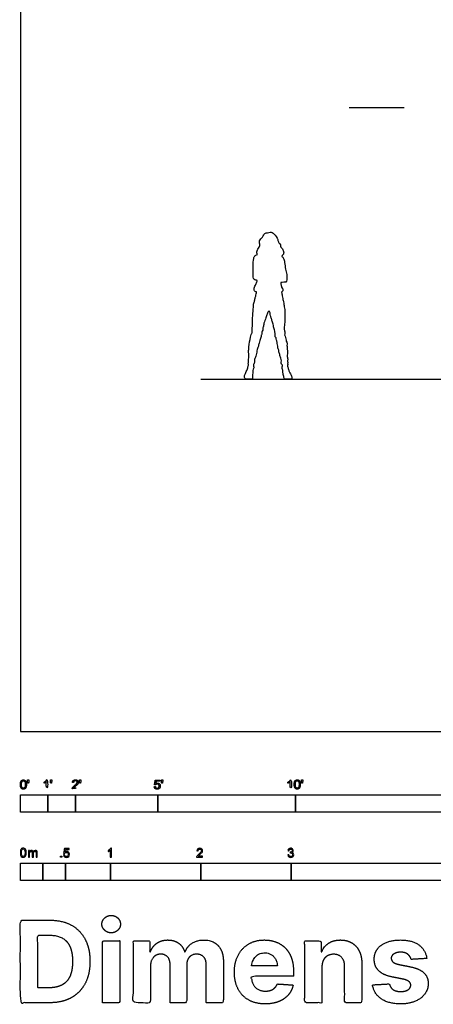
# Model space of a CAD drawing. Units: feet. Extents: x 0 to 335, y -10 to 71.
# Drawn here: x 0 to 15, y -10 to 26 of the extents above; entities that cross this region are included whole.
import ezdxf

# ---------------------------------------------------------------- set-up
doc = ezdxf.new("R2010")
doc.units = ezdxf.units.FT
doc.header["$MEASUREMENT"] = 0
for name, color, linetype, true_color in [('2D$AG-DETAILS-DIAGRAM', 7, 'Continuous', 0xccff66), ('2D$AG-DIAGRAM', 7, 'Continuous', 0xfecc66), ('2D$AG-GUIDES', 7, 'Continuous', 0xcccccc), ('2D$N-SYMB', 7, 'Continuous', 0x800040), ('2D$X-DIMENSIONS.COM', 7, 'Continuous', 0x800080), ('2D$X-VPRT', 7, 'Continuous', 0xfb02ff)]:
    doc.layers.add(name, color=color, linetype=linetype, true_color=true_color)

msp = doc.modelspace()

# ---------------------------------------------------------------- linework, layer by layer
at = {"layer": '2D$AG-DETAILS-DIAGRAM'}
msp.add_open_spline([(9.524, 13.319), (9.527, 13.303), (9.523, 13.256), (9.506, 13.19), (9.559, 13.134), (9.533, 13.065), (9.567, 12.956), (9.585, 12.807), (9.665, 12.807), (9.795, 12.807), (9.874, 12.807), (9.871, 12.9), (9.818, 13.011), (9.757, 13.103), (9.739, 13.217), (9.712, 13.267), (9.715, 13.307), (9.716, 13.32), (9.719, 13.322), (9.721, 13.325), (9.725, 13.331), (9.724, 13.35), (9.71, 13.368), (9.726, 13.43), (9.699, 13.457), (9.731, 13.52), (9.7, 13.57), (9.708, 13.734), (9.706, 13.939), (9.686, 14.034), (9.703, 14.114), (9.66, 14.189), (9.655, 14.269), (9.627, 14.364), (9.606, 14.409), (9.607, 14.443), (9.62, 14.491), (9.605, 14.549), (9.595, 14.619), (9.586, 14.674), (9.612, 14.884), (9.622, 15.071), (9.617, 15.332), (9.577, 15.516), (9.574, 15.616), (9.55, 15.67), (9.537, 15.745), (9.524, 15.839), (9.505, 15.929), (9.493, 15.973), (9.51, 15.977), (9.549, 16.021), (9.549, 16.091), (9.487, 16.144), (9.474, 16.267), (9.468, 16.301), (9.467, 16.319), (9.507, 16.324), (9.572, 16.332), (9.661, 16.32), (9.688, 16.432), (9.693, 16.621), (9.639, 16.807), (9.604, 17.041), (9.582, 17.203), (9.525, 17.25), (9.499, 17.269), (9.512, 17.288), (9.566, 17.339), (9.587, 17.443), (9.511, 17.573), (9.453, 17.603), (9.465, 17.693), (9.413, 17.757), (9.38, 17.779), (9.363, 17.898), (9.237, 18.091), (9.084, 18.182), (8.991, 18.109), (8.936, 18.138), (8.828, 18.062), (8.821, 17.963), (8.656, 17.849), (8.729, 17.661), (8.632, 17.544), (8.583, 17.418), (8.615, 17.356), (8.623, 17.337), (8.593, 17.332), (8.526, 17.308), (8.469, 17.183), (8.465, 16.913), (8.453, 16.619), (8.475, 16.432), (8.542, 16.413), (8.592, 16.403), (8.609, 16.4), (8.602, 16.36), (8.587, 16.279), (8.494, 16.166), (8.499, 16.017), (8.545, 15.973), (8.577, 15.984), (8.587, 15.988), (8.579, 15.934), (8.558, 15.825), (8.522, 15.725), (8.506, 15.603), (8.475, 15.533), (8.47, 15.415), (8.447, 15.114), (8.43, 14.839), (8.444, 14.725), (8.42, 14.663), (8.439, 14.556), (8.419, 14.513), (8.423, 14.482), (8.419, 14.478), (8.405, 14.461), (8.354, 14.324), (8.303, 13.981), (8.295, 13.814), (8.31, 13.539), (8.284, 13.498), (8.302, 13.451), (8.279, 13.393), (8.287, 13.367), (8.291, 13.352), (8.293, 13.346), (8.296, 13.341), (8.294, 13.327), (8.279, 13.297), (8.27, 13.254), (8.262, 13.181), (8.195, 13.045), (8.144, 12.954), (8.149, 12.881), (8.17, 12.807), (8.321, 12.807), (8.383, 12.807), (8.439, 12.807), (8.446, 12.892), (8.436, 12.988), (8.454, 13.061), (8.445, 13.177), (8.499, 13.209), (8.473, 13.307), (8.477, 13.343), (8.48, 13.346), (8.484, 13.35), (8.512, 13.393), (8.517, 13.468), (8.504, 13.528), (8.558, 13.613), (8.592, 13.787), (8.623, 13.954), (8.657, 14.006), (8.652, 14.053), (8.677, 14.126), (8.712, 14.207), (8.753, 14.354), (8.761, 14.387), (8.752, 14.399), (8.758, 14.414), (8.786, 14.441), (8.768, 14.52), (8.819, 14.591), (8.801, 14.647), (8.837, 14.703), (8.846, 14.847), (8.932, 15.03), (8.967, 15.167), (8.995, 15.245), (9.032, 15.281), (9.059, 15.273), (9.066, 15.244), (9.088, 15.188), (9.085, 15.11), (9.135, 15.006), (9.155, 14.881), (9.195, 14.809), (9.197, 14.703), (9.235, 14.646), (9.253, 14.556), (9.239, 14.515), (9.267, 14.482), (9.26, 14.38), (9.271, 14.358), (9.262, 14.348), (9.305, 14.308), (9.301, 14.228), (9.337, 14.185), (9.321, 14.104), (9.376, 14.014), (9.353, 13.943), (9.397, 13.889), (9.388, 13.819), (9.434, 13.705), (9.458, 13.574), (9.508, 13.476), (9.467, 13.394), (9.501, 13.339), (9.521, 13.322), (9.524, 13.319)], degree=3, knots=[21.857581, 21.857581, 21.857581, 21.857581, 22.062081, 22.2981, 22.548595, 22.810994, 23.152156, 23.451659, 23.68364, 24.053211, 24.386592, 24.648371, 25.005351, 25.346808, 25.683178, 25.941979, 26.09858, 26.09858, 26.09858, 26.152065, 26.152065, 26.229243, 26.400141, 26.644076, 26.82595, 27.072917, 27.30444, 27.711181, 28.178492, 28.489991, 28.767059, 29.055998, 29.344845, 29.668116, 29.899285, 29.928672, 30.426617, 30.779887, 31.044494, 31.286963, 31.739096, 32.194928, 32.710965, 33.15356, 33.462954, 33.702224, 33.976542, 34.290241, 34.667447, 34.667447, 34.667447, 34.921538, 35.177484, 35.458382, 35.806516, 36.04031, 36.04031, 36.04031, 36.339277, 36.618978, 36.928552, 37.369609, 37.821255, 38.316847, 38.718135, 39.032755, 39.032755, 39.032755, 39.245886, 39.590867, 39.970264, 40.213066, 40.500447, 40.782057, 40.972911, 41.305783, 41.80063, 42.203793, 42.51422, 42.746408, 43.085356, 43.399985, 43.817114, 44.233236, 44.618365, 44.99998, 45.197577, 45.197577, 45.197577, 45.504198, 45.858797, 46.386634, 46.954259, 47.362573, 47.647297, 47.769531, 47.769531, 47.769531, 48.119363, 48.503619, 48.879902, 49.127217, 49.228645, 49.228645, 49.228645, 49.63894, 49.974623, 50.323105, 50.596436, 50.931649, 51.496415, 52.036803, 52.363192, 52.620767, 52.94926, 53.162734, 53.440238, 53.440238, 53.440238, 53.831173, 54.432043, 54.879094, 55.392098, 55.600308, 55.811589, 56.070428, 56.219697, 56.219697, 56.326609, 56.326609, 56.326609, 56.529545, 56.74115, 57.009904, 57.40544, 57.747262, 58.013373, 58.218433, 58.439801, 58.78296, 59.115969, 59.361242, 59.676679, 59.979025, 60.310009, 60.531721, 60.850432, 60.850432, 60.850432, 60.907758, 60.907758, 61.370037, 61.612718, 61.920295, 62.356342, 62.773234, 63.012506, 63.223461, 63.494935, 63.811961, 64.205818, 64.386331, 64.500062, 64.500062, 64.725156, 64.999565, 65.288942, 65.519351, 65.76362, 66.143303, 66.605013, 66.988402, 67.277032, 67.491344, 67.636828, 67.802781, 68.047496, 68.327874, 68.672593, 69.029976, 69.321444, 69.64051, 69.909517, 70.208938, 70.406731, 70.610277, 70.924748, 71.081737, 71.198413, 71.423616, 71.705633, 71.934135, 72.213781, 72.534611, 72.796919, 73.04579, 73.306309, 73.658376, 74.03395, 74.359461, 74.648508, 74.913867, 74.971807, 74.971807, 74.971807, 74.971807], dxfattribs=at)
at = {"layer": '2D$AG-DIAGRAM'}
msp.add_lwpolyline([(6.562, 12.807), (309.468, 12.807)], dxfattribs=at)
at = {"layer": '2D$AG-GUIDES'}
msp.add_lwpolyline([(11.947, 22.682), (13.947, 22.682)], dxfattribs=at)
at = {"layer": '2D$N-SYMB'}
for points in [[(0, -2.924), (0, -2.299), (1, -2.299), (1, -2.924)], [(1, -2.924), (1, -2.299), (2, -2.299), (2, -2.924)], [(2, -2.924), (2, -2.299), (5, -2.299), (5, -2.924)], [(5, -2.924), (5, -2.299), (10, -2.299), (10, -2.924)], [(10, -2.924), (10, -2.299), (20, -2.299), (20, -2.924)], [(1.464, -4.567), (1.464, -4.522), (1.509, -4.522), (1.509, -4.567)], [(0, -5.409), (0, -4.784), (0.82, -4.784), (0.82, -5.409)], [(0.82, -5.409), (0.82, -4.784), (1.64, -4.784), (1.64, -5.409)], [(1.64, -5.409), (1.64, -4.784), (3.281, -4.784), (3.281, -5.409)], [(3.281, -5.409), (3.281, -4.784), (6.562, -4.784), (6.562, -5.409)], [(6.562, -5.409), (6.562, -4.784), (9.843, -4.784), (9.843, -5.409)], [(9.843, -5.409), (9.843, -4.784), (16.404, -4.784), (16.404, -5.409)]]:
    msp.add_lwpolyline(points, close=True, dxfattribs=at)
for points, degree, knots in [([(0.002, -1.923), (0.002, -2.017), (0.035, -2.058), (0.063, -2.093), (0.111, -2.093), (0.148, -2.093), (0.172, -2.073), (0.196, -2.054), (0.208, -2.018), (0.22, -1.982), (0.22, -1.923), (0.22, -1.874), (0.212, -1.844), (0.205, -1.815), (0.191, -1.795), (0.178, -1.774), (0.158, -1.764), (0.138, -1.753), (0.111, -1.753), (0.075, -1.753), (0.051, -1.772), (0.027, -1.792), (0.015, -1.828), (0.002, -1.864), (0.002, -1.923)], 2, [-12, -12, -12, -11, -11, -10, -10, -9, -9, -8, -8, -7, -7, -6, -6, -5, -5, -4, -4, -3, -3, -2, -2, -1, -1, 0, 0, 0]), ([(0.044, -1.923), (0.044, -2.005), (0.064, -2.032), (0.083, -2.059), (0.111, -2.059), (0.139, -2.059), (0.158, -2.032), (0.178, -2.005), (0.178, -1.923), (0.178, -1.841), (0.158, -1.814), (0.139, -1.787), (0.111, -1.787), (0.082, -1.787), (0.066, -1.811), (0.044, -1.841), (0.044, -1.923)], 2, [0, 0, 0, 1, 1, 2, 2, 3, 3, 4, 4, 5, 5, 6, 6, 7, 7, 8, 8, 8]), ([(0.273, -1.872), (0.285, -1.872), (0.298, -1.872), (0.303, -1.841), (0.309, -1.81), (0.309, -1.782), (0.309, -1.754), (0.286, -1.754), (0.262, -1.754), (0.262, -1.782), (0.262, -1.81), (0.268, -1.841), (0.273, -1.872)], 2, [-6, -6, -6, -5, -5, -4, -4, -3, -3, -2, -2, -1, -1, 0, 0, 0]), ([(0.946, -1.822), (0.946, -1.953), (0.946, -2.083), (0.967, -2.083), (0.987, -2.083), (0.987, -1.916), (0.987, -1.748), (0.974, -1.748), (0.961, -1.748), (0.95, -1.77), (0.924, -1.793), (0.899, -1.816), (0.864, -1.832), (0.864, -1.852), (0.864, -1.872), (0.883, -1.865), (0.907, -1.85), (0.931, -1.836), (0.946, -1.822)], 2, [0, 0, 0, 0.130311, 0.130311, 0.150761, 0.150761, 0.317996, 0.317996, 0.331175, 0.331175, 1.331175, 1.331175, 2.331175, 2.331175, 3.331175, 3.331175, 4.331175, 4.331175, 5.331175, 5.331175, 5.331175]), ([(1.103, -1.868), (1.116, -1.868), (1.129, -1.868), (1.134, -1.837), (1.14, -1.806), (1.14, -1.778), (1.14, -1.75), (1.116, -1.75), (1.093, -1.75), (1.093, -1.778), (1.093, -1.806), (1.098, -1.837), (1.103, -1.868)], 2, [-6, -6, -6, -5, -5, -4, -4, -3, -3, -2, -2, -1, -1, 0, 0, 0]), ([(1.887, -2.083), (1.997, -2.083), (2.107, -2.083), (2.107, -2.063), (2.107, -2.044), (2.026, -2.044), (1.944, -2.044), (1.951, -2.033), (1.961, -2.021), (1.972, -2.01), (2.008, -1.98), (2.053, -1.942), (2.071, -1.921), (2.09, -1.9), (2.099, -1.88), (2.107, -1.861), (2.107, -1.841), (2.107, -1.802), (2.079, -1.775), (2.051, -1.748), (2.003, -1.748), (1.956, -1.748), (1.927, -1.773), (1.899, -1.798), (1.895, -1.845), (1.916, -1.847), (1.937, -1.849), (1.937, -1.818), (1.955, -1.8), (1.973, -1.782), (2.002, -1.782), (2.03, -1.782), (2.047, -1.799), (2.065, -1.816), (2.065, -1.84), (2.065, -1.863), (2.046, -1.889), (2.027, -1.915), (1.972, -1.96), (1.937, -1.988), (1.919, -2.01), (1.9, -2.032), (1.892, -2.055), (1.887, -2.068), (1.887, -2.083)], 2, [0, 0, 0, 0.110089, 0.110089, 0.129743, 0.129743, 0.211429, 0.211429, 1.211429, 1.211429, 2.211429, 2.211429, 3.211429, 3.211429, 4.211429, 4.211429, 5.211429, 5.211429, 6.211429, 6.211429, 7.211429, 7.211429, 8.211429, 8.211429, 9.211429, 9.211429, 10.211429, 10.211429, 11.211429, 11.211429, 12.211429, 12.211429, 13.211429, 13.211429, 14.211429, 14.211429, 15.211429, 15.211429, 16.211429, 16.211429, 17.211429, 17.211429, 18.211429, 18.211429, 19.211429, 19.211429, 19.211429]), ([(2.163, -1.868), (2.175, -1.868), (2.188, -1.868), (2.193, -1.837), (2.199, -1.806), (2.199, -1.778), (2.199, -1.75), (2.176, -1.75), (2.152, -1.75), (2.152, -1.778), (2.152, -1.806), (2.157, -1.837), (2.163, -1.868)], 2, [-6, -6, -6, -5, -5, -4, -4, -3, -3, -2, -2, -1, -1, 0, 0, 0]), ([(4.867, -2), (4.871, -2.042), (4.9, -2.068), (4.929, -2.093), (4.974, -2.093), (5.03, -2.093), (5.062, -2.053), (5.088, -2.02), (5.088, -1.974), (5.088, -1.927), (5.058, -1.897), (5.028, -1.867), (4.985, -1.867), (4.952, -1.867), (4.922, -1.887), (4.931, -1.843), (4.94, -1.798), (5.006, -1.798), (5.073, -1.798), (5.073, -1.778), (5.073, -1.759), (4.99, -1.759), (4.907, -1.759), (4.891, -1.844), (4.875, -1.93), (4.894, -1.932), (4.913, -1.935), (4.922, -1.921), (4.938, -1.912), (4.954, -1.903), (4.974, -1.903), (5.006, -1.903), (5.025, -1.923), (5.045, -1.943), (5.045, -1.978), (5.045, -2.015), (5.024, -2.037), (5.004, -2.059), (4.974, -2.059), (4.95, -2.059), (4.932, -2.044), (4.915, -2.028), (4.91, -1.996), (4.889, -1.998), (4.867, -2)], 2, [-29, -29, -29, -28, -28, -27, -27, -26, -26, -25, -25, -24, -24, -23, -23, -22, -22, -21, -21, -20, -20, -19, -19, -18, -18, -17, -17, -16, -16, -15, -15, -14, -14, -13, -13, -12, -12, -11, -11, -10, -10, -9, -9, -8, -8, -7, -7, -7]), ([(5.138, -1.872), (5.15, -1.872), (5.163, -1.872), (5.168, -1.841), (5.174, -1.81), (5.174, -1.782), (5.174, -1.754), (5.151, -1.754), (5.127, -1.754), (5.127, -1.782), (5.127, -1.81), (5.133, -1.841), (5.138, -1.872)], 2, [-6, -6, -6, -5, -5, -4, -4, -3, -3, -2, -2, -1, -1, 0, 0, 0]), ([(9.81, -1.822), (9.81, -1.953), (9.81, -2.083), (9.831, -2.083), (9.851, -2.083), (9.851, -1.916), (9.851, -1.748), (9.838, -1.748), (9.825, -1.748), (9.814, -1.77), (9.789, -1.793), (9.763, -1.816), (9.729, -1.832), (9.729, -1.852), (9.729, -1.872), (9.748, -1.865), (9.772, -1.85), (9.796, -1.836), (9.81, -1.822)], 2, [0, 0, 0, 0.130311, 0.130311, 0.150761, 0.150761, 0.317996, 0.317996, 0.331175, 0.331175, 1.331175, 1.331175, 2.331175, 2.331175, 3.331175, 3.331175, 4.331175, 4.331175, 5.331175, 5.331175, 5.331175]), ([(9.956, -1.919), (9.956, -2.013), (9.989, -2.054), (10.017, -2.089), (10.065, -2.089), (10.101, -2.089), (10.125, -2.069), (10.149, -2.049), (10.161, -2.013), (10.173, -1.977), (10.173, -1.919), (10.173, -1.869), (10.166, -1.84), (10.158, -1.811), (10.145, -1.79), (10.132, -1.77), (10.112, -1.759), (10.092, -1.748), (10.065, -1.748), (10.028, -1.748), (10.004, -1.768), (9.98, -1.788), (9.968, -1.824), (9.956, -1.86), (9.956, -1.919)], 2, [-12, -12, -12, -11, -11, -10, -10, -9, -9, -8, -8, -7, -7, -6, -6, -5, -5, -4, -4, -3, -3, -2, -2, -1, -1, 0, 0, 0]), ([(9.998, -1.919), (9.998, -2.001), (10.017, -2.028), (10.037, -2.055), (10.065, -2.055), (10.093, -2.055), (10.112, -2.028), (10.131, -2), (10.131, -1.919), (10.131, -1.836), (10.112, -1.809), (10.093, -1.782), (10.064, -1.782), (10.036, -1.782), (10.019, -1.806), (9.998, -1.837), (9.998, -1.919)], 2, [0, 0, 0, 1, 1, 2, 2, 3, 3, 4, 4, 5, 5, 6, 6, 7, 7, 8, 8, 8]), ([(10.226, -1.868), (10.239, -1.868), (10.252, -1.868), (10.257, -1.837), (10.263, -1.806), (10.263, -1.778), (10.263, -1.75), (10.239, -1.75), (10.216, -1.75), (10.216, -1.778), (10.216, -1.806), (10.221, -1.837), (10.226, -1.868)], 2, [-6, -6, -6, -5, -5, -4, -4, -3, -3, -2, -2, -1, -1, 0, 0, 0]), ([(0, -4.398), (0, -4.361), (0.004, -4.329), (0.012, -4.305), (0.02, -4.282), (0.032, -4.264), (0.047, -4.25), (0.063, -4.238), (0.083, -4.23), (0.107, -4.23), (0.125, -4.23), (0.14, -4.234), (0.154, -4.242), (0.168, -4.248), (0.178, -4.26), (0.188, -4.272), (0.196, -4.286), (0.202, -4.301), (0.208, -4.321), (0.211, -4.341), (0.215, -4.367), (0.215, -4.398), (0.215, -4.438), (0.211, -4.469), (0.204, -4.493), (0.196, -4.517), (0.184, -4.535), (0.168, -4.548), (0.152, -4.56), (0.132, -4.564), (0.107, -4.564), (0.075, -4.564), (0.051, -4.556), (0.034, -4.533), (0.012, -4.505), (0, -4.461), (0, -4.398)], 3, [0, 0, 0, 0, 1, 1, 1, 2, 2, 2, 3, 3, 3, 4, 4, 4, 5, 5, 5, 6, 6, 6, 7, 7, 7, 8, 8, 8, 9, 9, 9, 10, 10, 10, 11, 11, 11, 12, 12, 12, 12]), ([(0.042, -4.398), (0.042, -4.454), (0.047, -4.489), (0.061, -4.507), (0.073, -4.525), (0.089, -4.535), (0.107, -4.535), (0.126, -4.535), (0.142, -4.525), (0.154, -4.507), (0.166, -4.489), (0.174, -4.454), (0.174, -4.398), (0.174, -4.345), (0.166, -4.309), (0.154, -4.291), (0.142, -4.274), (0.126, -4.264), (0.107, -4.264), (0.089, -4.264), (0.073, -4.272), (0.063, -4.288), (0.049, -4.307), (0.042, -4.345), (0.042, -4.398)], 3, [0, 0, 0, 0, 1, 1, 1, 2, 2, 2, 3, 3, 3, 4, 4, 4, 5, 5, 5, 6, 6, 6, 7, 7, 7, 8, 8, 8, 8]), ([(1.568, -4.482), (1.582, -4.481), (1.596, -4.48), (1.61, -4.478), (1.614, -4.5), (1.62, -4.514), (1.632, -4.526), (1.644, -4.536), (1.657, -4.542), (1.673, -4.542), (1.693, -4.542), (1.709, -4.534), (1.723, -4.518), (1.736, -4.504), (1.742, -4.484), (1.742, -4.461), (1.742, -4.437), (1.736, -4.419), (1.725, -4.405), (1.711, -4.394), (1.693, -4.386), (1.673, -4.386), (1.659, -4.386), (1.647, -4.39), (1.638, -4.395), (1.628, -4.401), (1.62, -4.409), (1.614, -4.417), (1.601, -4.416), (1.588, -4.415), (1.574, -4.413), (1.585, -4.357), (1.595, -4.3), (1.606, -4.243), (1.661, -4.243), (1.715, -4.243), (1.77, -4.243), (1.77, -4.256), (1.77, -4.27), (1.77, -4.283), (1.727, -4.283), (1.683, -4.283), (1.64, -4.283), (1.634, -4.312), (1.628, -4.342), (1.622, -4.372), (1.642, -4.358), (1.661, -4.35), (1.683, -4.35), (1.713, -4.35), (1.736, -4.36), (1.756, -4.38), (1.776, -4.399), (1.786, -4.425), (1.786, -4.457), (1.786, -4.486), (1.778, -4.512), (1.76, -4.534), (1.738, -4.562), (1.711, -4.571), (1.673, -4.571), (1.644, -4.571), (1.62, -4.565), (1.6, -4.55), (1.582, -4.532), (1.57, -4.51), (1.568, -4.482)], 3, [0, 0, 0, 0, 1, 1, 1, 2, 2, 2, 3, 3, 3, 4, 4, 4, 5, 5, 5, 6, 6, 6, 7, 7, 7, 8, 8, 8, 9, 9, 9, 10, 10, 10, 11, 11, 11, 12, 12, 12, 13, 13, 13, 14, 14, 14, 15, 15, 15, 16, 16, 16, 17, 17, 17, 18, 18, 18, 19, 19, 19, 20, 20, 20, 21, 21, 21, 22, 22, 22, 22]), ([(3.31, -4.567), (3.297, -4.567), (3.284, -4.567), (3.271, -4.567), (3.271, -4.482), (3.271, -4.396), (3.271, -4.311), (3.261, -4.32), (3.247, -4.33), (3.231, -4.338), (3.216, -4.348), (3.202, -4.356), (3.19, -4.36), (3.19, -4.347), (3.19, -4.334), (3.19, -4.32), (3.212, -4.311), (3.231, -4.297), (3.249, -4.283), (3.265, -4.267), (3.277, -4.253), (3.285, -4.237), (3.293, -4.237), (3.302, -4.237), (3.31, -4.237), (3.31, -4.347), (3.31, -4.457), (3.31, -4.567)], 3, [0, 0, 0, 0, 1, 1, 1, 2, 2, 2, 3, 3, 3, 4, 4, 4, 5, 5, 5, 6, 6, 6, 7, 7, 7, 8, 8, 8, 9, 9, 9, 9]), ([(6.625, -4.53), (6.625, -4.542), (6.625, -4.555), (6.625, -4.567), (6.553, -4.567), (6.481, -4.567), (6.409, -4.567), (6.407, -4.56), (6.409, -4.55), (6.413, -4.54), (6.419, -4.526), (6.427, -4.51), (6.439, -4.496), (6.453, -4.482), (6.469, -4.467), (6.492, -4.447), (6.528, -4.417), (6.552, -4.394), (6.566, -4.378), (6.577, -4.36), (6.583, -4.344), (6.583, -4.328), (6.583, -4.312), (6.577, -4.299), (6.568, -4.289), (6.556, -4.277), (6.54, -4.271), (6.522, -4.271), (6.502, -4.271), (6.487, -4.277), (6.475, -4.289), (6.463, -4.301), (6.457, -4.316), (6.457, -4.338), (6.443, -4.337), (6.429, -4.336), (6.415, -4.334), (6.419, -4.303), (6.429, -4.279), (6.449, -4.263), (6.467, -4.247), (6.492, -4.237), (6.522, -4.237), (6.554, -4.237), (6.579, -4.247), (6.597, -4.265), (6.617, -4.283), (6.625, -4.305), (6.625, -4.33), (6.625, -4.342), (6.623, -4.356), (6.617, -4.368), (6.611, -4.382), (6.603, -4.394), (6.591, -4.409), (6.577, -4.423), (6.558, -4.441), (6.528, -4.467), (6.504, -4.486), (6.488, -4.5), (6.483, -4.508), (6.475, -4.514), (6.469, -4.522), (6.465, -4.53), (6.518, -4.53), (6.571, -4.53), (6.625, -4.53)], 3, [0, 0, 0, 0, 1, 1, 1, 2, 2, 2, 3, 3, 3, 4, 4, 4, 5, 5, 5, 6, 6, 6, 7, 7, 7, 8, 8, 8, 9, 9, 9, 10, 10, 10, 11, 11, 11, 12, 12, 12, 13, 13, 13, 14, 14, 14, 15, 15, 15, 16, 16, 16, 17, 17, 17, 18, 18, 18, 19, 19, 19, 20, 20, 20, 21, 21, 21, 22, 22, 22, 22]), ([(9.721, -4.482), (9.735, -4.48), (9.749, -4.478), (9.763, -4.477), (9.767, -4.498), (9.775, -4.516), (9.787, -4.526), (9.796, -4.536), (9.81, -4.542), (9.826, -4.542), (9.846, -4.542), (9.862, -4.534), (9.876, -4.522), (9.887, -4.508), (9.895, -4.492), (9.895, -4.473), (9.895, -4.453), (9.887, -4.439), (9.876, -4.427), (9.864, -4.415), (9.848, -4.407), (9.83, -4.407), (9.822, -4.407), (9.812, -4.409), (9.802, -4.413), (9.804, -4.401), (9.805, -4.39), (9.806, -4.378), (9.808, -4.378), (9.81, -4.378), (9.812, -4.378), (9.83, -4.378), (9.846, -4.374), (9.86, -4.364), (9.874, -4.356), (9.879, -4.342), (9.879, -4.322), (9.879, -4.309), (9.874, -4.297), (9.864, -4.287), (9.854, -4.277), (9.842, -4.271), (9.826, -4.271), (9.81, -4.271), (9.796, -4.277), (9.787, -4.287), (9.777, -4.297), (9.769, -4.311), (9.767, -4.33), (9.753, -4.328), (9.739, -4.326), (9.725, -4.324), (9.731, -4.297), (9.741, -4.275), (9.759, -4.261), (9.777, -4.245), (9.798, -4.237), (9.824, -4.237), (9.842, -4.237), (9.86, -4.241), (9.874, -4.249), (9.889, -4.257), (9.901, -4.269), (9.909, -4.281), (9.917, -4.295), (9.921, -4.309), (9.921, -4.324), (9.921, -4.338), (9.917, -4.35), (9.909, -4.362), (9.901, -4.374), (9.891, -4.384), (9.876, -4.39), (9.895, -4.395), (9.911, -4.403), (9.921, -4.419), (9.931, -4.433), (9.937, -4.451), (9.937, -4.471), (9.937, -4.5), (9.927, -4.524), (9.905, -4.544), (9.885, -4.563), (9.858, -4.571), (9.826, -4.571), (9.798, -4.571), (9.773, -4.565), (9.755, -4.548), (9.735, -4.532), (9.725, -4.508), (9.721, -4.482)], 3, [0, 0, 0, 0, 1, 1, 1, 2, 2, 2, 3, 3, 3, 4, 4, 4, 5, 5, 5, 6, 6, 6, 7, 7, 7, 8, 8, 8, 9, 9, 9, 10, 10, 10, 11, 11, 11, 12, 12, 12, 13, 13, 13, 14, 14, 14, 15, 15, 15, 16, 16, 16, 17, 17, 17, 18, 18, 18, 19, 19, 19, 20, 20, 20, 21, 21, 21, 22, 22, 22, 23, 23, 23, 24, 24, 24, 25, 25, 25, 26, 26, 26, 27, 27, 27, 28, 28, 28, 29, 29, 29, 30, 30, 30, 30]), ([(0.295, -4.56), (0.295, -4.481), (0.295, -4.402), (0.295, -4.323), (0.307, -4.323), (0.319, -4.323), (0.331, -4.323), (0.331, -4.334), (0.331, -4.345), (0.331, -4.357), (0.339, -4.345), (0.348, -4.335), (0.36, -4.329), (0.372, -4.321), (0.386, -4.317), (0.402, -4.317), (0.42, -4.317), (0.435, -4.321), (0.445, -4.329), (0.457, -4.337), (0.465, -4.347), (0.469, -4.359), (0.489, -4.331), (0.513, -4.317), (0.544, -4.317), (0.568, -4.317), (0.586, -4.325), (0.598, -4.337), (0.611, -4.351), (0.617, -4.371), (0.617, -4.398), (0.617, -4.452), (0.617, -4.506), (0.617, -4.56), (0.604, -4.56), (0.591, -4.56), (0.578, -4.56), (0.578, -4.511), (0.578, -4.461), (0.578, -4.412), (0.578, -4.394), (0.576, -4.384), (0.574, -4.376), (0.57, -4.369), (0.566, -4.363), (0.558, -4.359), (0.552, -4.355), (0.544, -4.353), (0.534, -4.353), (0.518, -4.353), (0.505, -4.359), (0.493, -4.369), (0.481, -4.38), (0.477, -4.398), (0.477, -4.422), (0.477, -4.468), (0.477, -4.514), (0.477, -4.56), (0.463, -4.56), (0.449, -4.56), (0.435, -4.56), (0.435, -4.509), (0.435, -4.457), (0.435, -4.406), (0.435, -4.388), (0.433, -4.374), (0.426, -4.367), (0.42, -4.357), (0.408, -4.353), (0.394, -4.353), (0.382, -4.353), (0.372, -4.355), (0.362, -4.363), (0.352, -4.369), (0.347, -4.376), (0.341, -4.388), (0.337, -4.4), (0.335, -4.416), (0.335, -4.438), (0.335, -4.479), (0.335, -4.519), (0.335, -4.56), (0.321, -4.56), (0.308, -4.56), (0.295, -4.56)], 3, [0, 0, 0, 0, 1, 1, 1, 2, 2, 2, 3, 3, 3, 4, 4, 4, 5, 5, 5, 6, 6, 6, 7, 7, 7, 8, 8, 8, 9, 9, 9, 10, 10, 10, 11, 11, 11, 12, 12, 12, 13, 13, 13, 14, 14, 14, 15, 15, 15, 16, 16, 16, 17, 17, 17, 18, 18, 18, 19, 19, 19, 20, 20, 20, 21, 21, 21, 22, 22, 22, 23, 23, 23, 24, 24, 24, 25, 25, 25, 26, 26, 26, 27, 27, 27, 28, 28, 28, 28])]:
    msp.add_open_spline(points, degree=degree, knots=knots, dxfattribs=at)
at = {"layer": '2D$X-DIMENSIONS.COM'}
for points, degree, knots in [([(3.303, -7.31), (3.442, -7.31), (3.541, -7.217), (3.64, -7.124), (3.64, -6.994), (3.64, -6.865), (3.541, -6.772), (3.442, -6.679), (3.302, -6.679), (3.164, -6.679), (3.064, -6.772), (2.965, -6.865), (2.965, -6.994), (2.965, -7.124), (3.064, -7.217), (3.164, -7.31), (3.303, -7.31)], 2, [-8, -8, -8, -7, -7, -6, -6, -5, -5, -4, -4, -3, -3, -2, -2, -1, -1, 0, 0, 0]), ([(1.063, -9.851), (1.521, -9.851), (1.849, -9.67), (2.178, -9.49), (2.355, -9.153), (2.531, -8.816), (2.531, -8.348), (2.531, -7.88), (2.355, -7.545), (2.178, -7.209), (1.852, -7.03), (1.525, -6.851), (1.072, -6.851), (0.536, -6.851), (0, -6.851), (0, -8.351), (0, -9.851), (0.532, -9.851), (1.063, -9.851)], 2, [-15, -15, -15, -14, -14, -13, -13, -12, -12, -11, -11, -10, -10, -9, -9, -8, -8, -7, -7, -6, -6, -6]), ([(1.037, -9.307), (1.318, -9.307), (1.511, -9.207), (1.704, -9.106), (1.801, -8.895), (1.898, -8.683), (1.898, -8.348), (1.898, -8.015), (1.801, -7.804), (1.704, -7.593), (1.512, -7.494), (1.32, -7.394), (1.039, -7.394), (0.836, -7.394), (0.634, -7.394), (0.634, -8.351), (0.634, -9.307), (0.836, -9.307), (1.037, -9.307)], 2, [-7.813477, -7.813477, -7.813477, -6.813477, -6.813477, -5.813477, -5.813477, -4.813477, -4.813477, -3.813477, -3.813477, -2.813477, -2.813477, -1.813477, -1.813477, -1.543945, -1.543945, -0.268555, -0.268555, 0, 0, 0]), ([(2.988, -9.851), (3.3, -9.851), (3.612, -9.851), (3.612, -8.726), (3.612, -7.601), (3.3, -7.601), (2.988, -7.601), (2.988, -8.726), (2.988, -9.851)], 2, [-4, -4, -4, -3, -3, -2, -2, -1, -1, 0, 0, 0]), ([(4.731, -7.997), (4.718, -7.997), (4.705, -7.997), (4.705, -7.799), (4.705, -7.601), (4.408, -7.601), (4.11, -7.601), (4.11, -8.726), (4.11, -9.851), (4.422, -9.851), (4.734, -9.851), (4.734, -9.175), (4.734, -8.5), (4.734, -8.375), (4.783, -8.282), (4.831, -8.189), (4.914, -8.137), (4.997, -8.085), (5.101, -8.085), (5.254, -8.085), (5.349, -8.184), (5.443, -8.282), (5.443, -8.447), (5.443, -9.149), (5.443, -9.851), (5.746, -9.851), (6.048, -9.851), (6.048, -9.163), (6.048, -8.476), (6.048, -8.301), (6.144, -8.193), (6.239, -8.085), (6.409, -8.085), (6.558, -8.085), (6.658, -8.179), (6.757, -8.273), (6.757, -8.46), (6.757, -9.155), (6.757, -9.851), (7.069, -9.851), (7.38, -9.851), (7.38, -9.094), (7.38, -8.337), (7.38, -7.971), (7.183, -7.771), (6.986, -7.571), (6.671, -7.571), (6.423, -7.571), (6.242, -7.688), (6.062, -7.804), (5.993, -7.997), (5.981, -7.997), (5.969, -7.997), (5.915, -7.801), (5.752, -7.686), (5.59, -7.571), (5.358, -7.571), (5.13, -7.571), (4.966, -7.685), (4.802, -7.8), (4.731, -7.997)], 2, [0, 0, 0, 0.017578, 0.017578, 0.282227, 0.282227, 0.678711, 0.678711, 2.178711, 2.178711, 2.594727, 2.594727, 3.495117, 3.495117, 4.495117, 4.495117, 5.495117, 5.495117, 6.495117, 6.495117, 7.495117, 7.495117, 8.495117, 8.495117, 9.495117, 9.495117, 10.495117, 10.495117, 11.495117, 11.495117, 12.495117, 12.495117, 13.495117, 13.495117, 14.495117, 14.495117, 15.495117, 15.495117, 16.495117, 16.495117, 17.495117, 17.495117, 18.495117, 18.495117, 19.495117, 19.495117, 20.495117, 20.495117, 21.495117, 21.495117, 22.495117, 22.495117, 23.495117, 23.495117, 24.495117, 24.495117, 25.495117, 25.495117, 26.495117, 26.495117, 27.495117, 27.495117, 27.495117]), ([(8.897, -9.894), (9.176, -9.894), (9.389, -9.809), (9.602, -9.723), (9.738, -9.569), (9.873, -9.414), (9.917, -9.206), (9.628, -9.187), (9.34, -9.168), (9.308, -9.253), (9.246, -9.311), (9.185, -9.37), (9.098, -9.399), (9.012, -9.429), (8.908, -9.429), (8.751, -9.429), (8.637, -9.363), (8.522, -9.297), (8.46, -9.175), (8.398, -9.054), (8.398, -8.885), (9.164, -8.885), (9.93, -8.885), (9.93, -8.799), (9.93, -8.714), (9.93, -8.427), (9.85, -8.212), (9.769, -7.997), (9.625, -7.855), (9.48, -7.713), (9.288, -7.642), (9.095, -7.571), (8.873, -7.571), (8.542, -7.571), (8.296, -7.718), (8.051, -7.864), (7.916, -8.126), (7.781, -8.389), (7.781, -8.736), (7.781, -9.092), (7.916, -9.352), (8.051, -9.612), (8.301, -9.753), (8.55, -9.894), (8.897, -9.894)], 2, [-3, -3, -3, -1.999602, -1.999602, -0.999203, -0.999203, 0.001195, 0.001195, 1.001594, 1.001594, 2.001992, 2.001992, 3.00239, 3.00239, 4.002789, 4.002789, 5.003187, 5.003187, 6.003586, 6.003586, 7.003984, 7.003984, 7.810461, 7.810461, 8.810461, 8.810461, 9.810461, 9.810461, 10.810461, 10.810461, 11.810461, 11.810461, 12.810461, 12.810461, 13.810461, 13.810461, 14.810461, 14.810461, 15.810461, 15.810461, 16.810461, 16.810461, 17.810461, 17.810461, 18.810461, 18.810461, 18.810461]), ([(10.961, -8.55), (10.963, -8.405), (11.016, -8.301), (11.07, -8.198), (11.166, -8.144), (11.262, -8.09), (11.388, -8.09), (11.575, -8.09), (11.682, -8.206), (11.789, -8.323), (11.788, -8.529), (11.788, -9.19), (11.788, -9.851), (12.1, -9.851), (12.412, -9.851), (12.412, -9.134), (12.412, -8.418), (12.412, -8.156), (12.315, -7.966), (12.218, -7.776), (12.044, -7.674), (11.87, -7.571), (11.635, -7.571), (11.385, -7.571), (11.209, -7.686), (11.033, -7.801), (10.958, -7.997), (10.945, -7.997), (10.932, -7.997), (10.932, -7.799), (10.932, -7.601), (10.635, -7.601), (10.337, -7.601), (10.337, -8.726), (10.337, -9.851), (10.649, -9.851), (10.961, -9.851), (10.961, -9.2), (10.961, -8.55)], 2, [-32, -32, -32, -31, -31, -30, -30, -29, -29, -28, -28, -27, -27, -26, -26, -25, -25, -24, -24, -23, -23, -22, -22, -21, -21, -20, -20, -19, -19, -18, -18, -17, -17, -16, -16, -15, -15, -14, -14, -13, -13, -13]), ([(14.774, -8.242), (14.733, -7.932), (14.488, -7.751), (14.243, -7.571), (13.816, -7.571), (13.528, -7.571), (13.313, -7.656), (13.099, -7.741), (12.981, -7.898), (12.863, -8.055), (12.863, -8.271), (12.863, -8.523), (13.023, -8.686), (13.184, -8.849), (13.513, -8.914), (13.708, -8.953), (13.903, -8.992), (14.049, -9.021), (14.12, -9.076), (14.19, -9.131), (14.191, -9.216), (14.19, -9.317), (14.09, -9.381), (13.989, -9.445), (13.825, -9.445), (13.658, -9.445), (13.551, -9.374), (13.444, -9.303), (13.417, -9.166), (13.11, -9.183), (12.803, -9.199), (12.848, -9.521), (13.113, -9.708), (13.377, -9.894), (13.824, -9.894), (14.117, -9.894), (14.342, -9.801), (14.566, -9.708), (14.696, -9.541), (14.826, -9.374), (14.826, -9.153), (14.826, -8.91), (14.665, -8.761), (14.503, -8.611), (14.175, -8.544), (13.972, -8.503), (13.768, -8.462), (13.611, -8.428), (13.547, -8.372), (13.482, -8.317), (13.482, -8.236), (13.482, -8.135), (13.582, -8.074), (13.682, -8.014), (13.827, -8.014), (13.935, -8.014), (14.013, -8.049), (14.092, -8.085), (14.14, -8.145), (14.188, -8.204), (14.203, -8.277), (14.489, -8.26), (14.774, -8.242)], 2, [-45, -45, -45, -44, -44, -43, -43, -42, -42, -41, -41, -40, -40, -39, -39, -38, -38, -37, -37, -36, -36, -35, -35, -34, -34, -33, -33, -32, -32, -31, -31, -30, -30, -29, -29, -28, -28, -27, -27, -26, -26, -25, -25, -24, -24, -23, -23, -22, -22, -21, -21, -20, -20, -19, -19, -18, -18, -17, -17, -16, -16, -15, -15, -14, -14, -14]), ([(8.401, -8.505), (8.715, -8.505), (9.03, -8.505), (9.344, -8.505), (9.341, -8.478), (9.331, -8.422), (9.304, -8.328), (9.268, -8.249), (9.225, -8.189), (9.179, -8.138), (9.109, -8.087), (9.008, -8.049), (8.903, -8.035), (8.806, -8.041), (8.725, -8.059), (8.656, -8.088), (8.595, -8.13), (8.523, -8.198), (8.464, -8.292), (8.422, -8.405), (8.406, -8.471), (8.401, -8.505)], 3, [3.537974, 3.537974, 3.537974, 3.537974, 3.871399, 3.871399, 3.871399, 3.936638, 4.007174, 4.106873, 4.150328, 4.195172, 4.28414, 4.383634, 4.49492, 4.585472, 4.661678, 4.72997, 4.79585, 4.860411, 4.993083, 5.070262, 5.154608, 5.154608, 5.154608, 5.154608])]:
    msp.add_open_spline(points, degree=degree, knots=knots, dxfattribs=at)
at = {"layer": '2D$X-VPRT'}
msp.add_lwpolyline([(0, 0), (334.701, 0), (334.701, 71.13), (0, 71.13)], close=True, dxfattribs=at)

doc.saveas('drawing.dxf')
